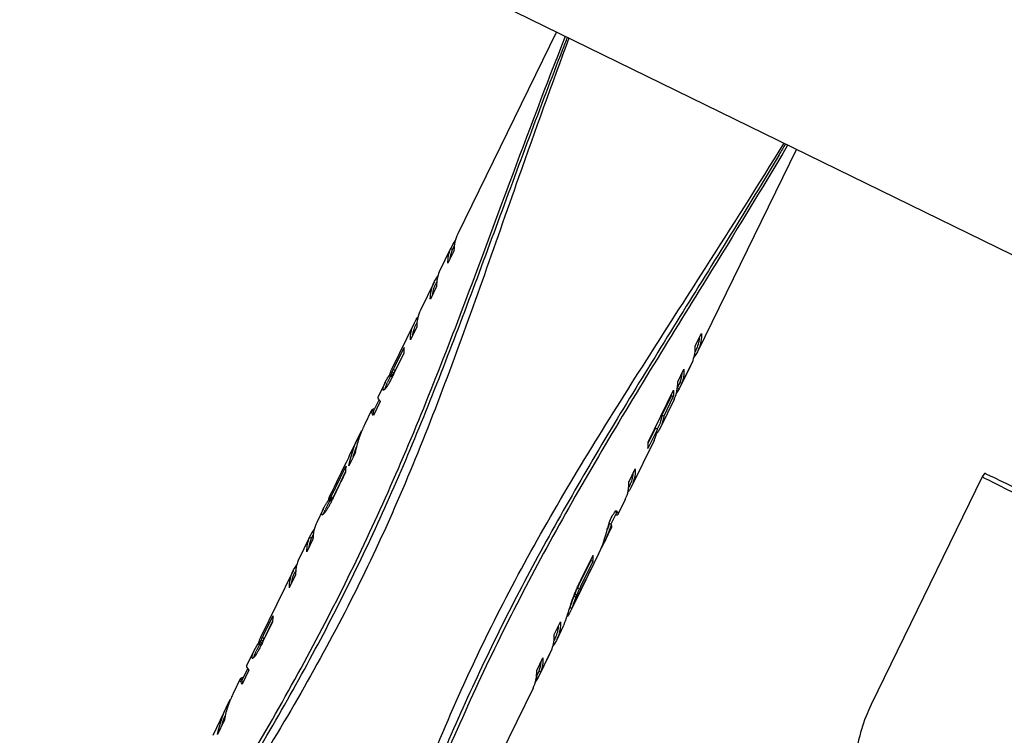
# Model space of a CAD drawing. Extents: x 945 to 2696, y 37 to 1146.
# Drawn here: x 1578 to 1695, y 1002 to 1087 of the extents above; entities that cross this region are included whole.
import ezdxf

# ---------------------------------------------------------------- set-up
doc = ezdxf.new("R2010")
doc.units = 0
doc.layers.get('0').update_dxf_attribs({"linetype": 'CONTINUOUS'})
doc.layers.add('PV-181A', color=7, linetype='CONTINUOUS')

# ---------------------------------------------------------------- blocks, each defined once
blk = doc.blocks.new('A$C13a12af7')
at = {"layer": 'PV-181A'}
for p, q in [((666.93, 926.48), (861.11, 831.44)), ((696.85, 911.83), (685.16, 887.92)), ((725.25, 897.93), (713.57, 874.04)), ((684.32, 886.17), (682.98, 883.43)), ((684.72, 885.93), (683.99, 884.44)), ((684.32, 886.17), (684.55, 886.06)), ((684.33, 886.16), (684.65, 886.81)), ((684.75, 886.5), (684.54, 886.06)), ((684.65, 886.81), (684.79, 886.74)), ((682.36, 882.19), (680.75, 878.88)), ((682.65, 881.69), (681.92, 880.2)), ((682.68, 882.26), (682.59, 882.07)), ((680, 877.34), (677.32, 871.87)), ((680.31, 876.9), (679.55, 875.36)), ((680.34, 877.47), (680.22, 877.23)), ((713.27, 874.64), (714, 876.13)), ((677.72, 872.22), (678.82, 874.46)), ((678.77, 873.75), (677.61, 871.38)), ((677.96, 872.11), (678.77, 873.77)), ((713.34, 874.15), (713.25, 873.95)), ((677.55, 871.86), (677.78, 871.75)), ((711.2, 870.4), (711.94, 871.9)), ((712.71, 872.3), (711.37, 869.56)), ((711.67, 870.2), (713.01, 872.94)), ((712.71, 872.3), (712.7, 872.3)), ((677.21, 871.06), (676.82, 870.26)), ((677.09, 871.12), (677.32, 871.01)), ((677.12, 871.13), (677.36, 871.02)), ((677.19, 871.21), (677.42, 871.1)), ((677.28, 871.36), (677.51, 871.25)), ((677.4, 871.58), (677.63, 871.46)), ((676.59, 870.37), (675.72, 868.59)), ((711.37, 869.56), (711.17, 869.66)), ((711.47, 870.31), (711.18, 869.71)), ((711.67, 870.2), (711.44, 870.32)), ((676.31, 869.48), (676.41, 869.43)), ((676.32, 869.44), (676.37, 869.42)), ((707.72, 863.27), (710.72, 869.4)), ((710.45, 868.75), (709.32, 866.44)), ((710.68, 868.64), (709.55, 866.33)), ((710.68, 868.64), (710.45, 868.75)), ((675.99, 868.06), (675.18, 866.4)), ((675.83, 868.24), (675.2, 866.95)), ((675.28, 867.24), (675.33, 867.21)), ((710.77, 868.31), (709.16, 865)), ((674.97, 867.06), (674.12, 865.32)), ((674.95, 866.99), (675.18, 866.88)), ((674.95, 866.99), (674.95, 866.99)), ((674.95, 866.99), (675.18, 866.88)), ((674.98, 867.08), (675.21, 866.97)), ((675.18, 866.88), (675.18, 866.88)), ((709.55, 866.33), (709.32, 866.44)), ((708.57, 864.9), (707.72, 863.18)), ((708.8, 864.79), (708.57, 864.9)), ((708.93, 865.12), (708.77, 864.8)), ((673.43, 863.9), (672.31, 861.62)), ((708.8, 864.79), (707.68, 862.5)), ((673.45, 863.65), (673.45, 863.65)), ((708.41, 863.46), (705.73, 857.99)), ((673.04, 862.03), (672.27, 860.45)), ((705.44, 858.59), (706.17, 860.09)), ((747.25, 859.16), (734.11, 832.19)), ((747.51, 859.56), (747.25, 859.16)), ((705.5, 858.1), (705.41, 857.9)), ((670.11, 856.7), (670.34, 856.59)), ((670.16, 856.78), (670.39, 856.67)), ((670.47, 857.4), (670.5, 857.47)), ((670.5, 857.47), (670.51, 857.48)), ((670.51, 857.48), (670.51, 857.49)), ((670.7, 857.29), (670.73, 857.36)), ((670.73, 857.36), (670.74, 857.37)), ((670.74, 857.37), (670.74, 857.38)), ((670.01, 856.33), (669.47, 855.22)), ((669.87, 856.4), (670.1, 856.29)), ((669.88, 856.41), (670.11, 856.29)), ((669.91, 856.42), (670.14, 856.31)), ((669.96, 856.48), (670.19, 856.36)), ((669.99, 856.52), (670.22, 856.4)), ((670.03, 856.57), (670.26, 856.45)), ((670.07, 856.63), (670.3, 856.51)), ((670.42, 856.67), (670.32, 856.46)), ((705, 856.49), (704.13, 854.71)), ((669.24, 855.33), (668.47, 853.75)), ((669.07, 854.65), (669.1, 854.64)), ((703.9, 854.82), (703.28, 853.55)), ((703.38, 853.18), (702.53, 851.44)), ((703.33, 853.52), (703.1, 853.63)), ((703.39, 853.2), (703.39, 853.2)), ((667.63, 851.99), (667.95, 852.64)), ((668.06, 852.32), (667.84, 851.89)), ((667.95, 852.64), (668.09, 852.57)), ((667.62, 852), (666.28, 849.25)), ((668.02, 851.76), (667.29, 850.26)), ((667.62, 852), (667.85, 851.88)), ((702.34, 851.06), (702.3, 851.08)), ((702.34, 851.06), (702.3, 851.08)), ((699.73, 846.9), (701.18, 849.87)), ((701.84, 850.02), (700.72, 847.74)), ((700.9, 849.22), (699.47, 846.28)), ((701.14, 849.11), (699.7, 846.17)), ((701.14, 849.11), (700.9, 849.22)), ((665.67, 848.01), (661.81, 840.11)), ((665.95, 847.52), (665.22, 846.03)), ((665.99, 848.09), (665.9, 847.9)), ((700.62, 847.53), (700.6, 847.54)), ((699.24, 845.13), (699.01, 845.25)), ((699.57, 845.89), (699.34, 846.01)), ((699.14, 844.9), (698.91, 845.02)), ((662.21, 840.47), (663.3, 842.71)), ((698.35, 842.91), (698.21, 842.98)), ((698.44, 843.65), (698.38, 843.53)), ((698.65, 843.55), (698.42, 843.66)), ((663.25, 841.99), (662.1, 839.63)), ((662.44, 840.35), (663.25, 842.02)), ((696.58, 840.47), (697.31, 841.96)), ((698.15, 842.62), (698.1, 842.64)), ((698.12, 842.61), (698.1, 842.62)), ((698.13, 842.61), (698.1, 842.62)), ((697.65, 841.45), (696.88, 839.86)), ((661.7, 839.31), (661.3, 838.51)), ((661.58, 839.37), (661.81, 839.25)), ((661.61, 839.38), (661.84, 839.27)), ((661.67, 839.46), (661.9, 839.34)), ((661.76, 839.6), (661.99, 839.49)), ((661.88, 839.82), (662.11, 839.71)), ((662.03, 840.11), (662.26, 839.99)), ((696.65, 839.98), (696.55, 839.78)), ((661.08, 838.62), (660.17, 836.76)), ((696.02, 838.13), (694.68, 835.38)), ((694.98, 836.03), (696.32, 838.77)), ((696.02, 838.13), (696, 838.13)), ((660.8, 837.73), (660.89, 837.68)), ((660.81, 837.69), (660.85, 837.66)), ((694.51, 836.23), (695.24, 837.72)), ((660.44, 836.24), (659.63, 834.58)), ((660.28, 836.42), (659.65, 835.12)), ((694.77, 836.13), (694.48, 835.54)), ((694.98, 836.03), (694.75, 836.14)), ((659.42, 835.23), (658.57, 833.49)), ((659.4, 835.16), (659.4, 835.17)), ((659.4, 835.17), (659.63, 835.05)), ((659.4, 835.16), (659.63, 835.05)), ((659.43, 835.26), (659.66, 835.14)), ((659.63, 835.05), (659.63, 835.05)), ((659.73, 835.41), (659.78, 835.39)), ((694.68, 835.38), (694.47, 835.48)), ((694.08, 834.13), (690.22, 826.23)), ((657.88, 832.07), (656.15, 828.53)), ((657.9, 831.82), (657.9, 831.82)), ((657.49, 830.2), (656.72, 828.63))]:
    blk.add_line(p, q, dxfattribs=at)
at = {"layer": 'PV-181A', "extrusion": (0, 0, -1)}
for centre, major_axis, ratio, start_param, end_param in [((698.63, 879.47), (-14.2, 6.95), 0.515756, 0.053994, 0.101918), ((698.63, 879.47), (-14.2, 6.95), 0.514342, -0.245972, -0.034534), ((698.63, 879.47), (-13.97, 6.84), 0.514342, -0.168488, -0.03507), ((696.56, 875.24), (-14.2, 6.95), 0.515113, -0.245974, 0.101726), ((696.56, 875.24), (-13.97, 6.84), 0.515113, -0.16849, -0.000483), ((694.2, 870.39), (-14.2, 6.95), 0.514585, -0.245973, 0.105333), ((694.2, 870.39), (-13.97, 6.84), 0.514585, -0.168489, -0.000481), ((699.36, 880.97), (14.21, -6.93), 0.509704, -0.259704, 0.103961), ((699.36, 880.97), (-13.98, 6.82), 0.509704, -3.330155, -3.141118), ((684.17, 849.87), (46.7, 95.53), 0.148686, -1.414704, -1.411617), ((662.29, 805.1), (184.67, 377.92), 0.037587, -1.411588, -1.41062), ((662.29, 805.1), (181.69, 371.82), 0.037587, -1.408955, -1.407971), ((697.29, 876.73), (14.21, -6.93), 0.510372, -0.259703, -0.054003), ((690.79, 863.42), (-14.2, 6.95), 0.516386, -0.041486, 0.112591), ((691.07, 864), (14.21, -6.94), 0.134334, -3.017351, -3.005797), ((690.58, 862.99), (14.22, -6.92), 0.664859, -3.004753, -2.995371), ((689.73, 861.25), (10.57, 21.55), 0.658542, -1.428021, -1.420822), ((688.1, 857.91), (21.42, 43.78), 0.324353, -1.419948, -1.414832), ((691.07, 864), (13.98, -6.83), 0.134334, -3.015326, -3.00358), ((690.58, 862.99), (13.99, -6.81), 0.664859, -3.002536, -2.992997), ((689.73, 861.25), (10.4, 21.21), 0.658542, -1.425646, -1.418327), ((688.1, 857.91), (21.07, 43.08), 0.324353, -1.417453, -1.412251), ((684.17, 849.87), (45.94, 93.99), 0.148686, -1.412123, -1.408984), ((697.29, 876.73), (-13.98, 6.82), 0.510372, -3.330153, -3.196511), ((690.69, 863.23), (-14.2, 6.95), 0.336657, -0.121581, -0.108449), ((690.64, 863.11), (-14.2, 6.95), 0.269026, -0.13439, -0.121514), ((690.72, 863.28), (-14.2, 6.95), 0.371453, -0.108493, -0.0953), ((690.74, 863.32), (-14.2, 6.95), 0.405927, -0.09535, -0.082098), ((690.76, 863.36), (-14.2, 6.95), 0.439161, -0.082154, -0.068761), ((690.78, 863.39), (-14.2, 6.95), 0.470093, -0.068821, -0.055211), ((690.79, 863.41), (-14.2, 6.95), 0.499944, -0.055277, -0.041446), ((690.72, 863.28), (-13.97, 6.84), 0.371453, -0.100448, -0.096842), ((690.74, 863.32), (-13.97, 6.84), 0.405927, -0.096892, -0.083421), ((690.76, 863.36), (-13.97, 6.84), 0.439161, -0.083477, -0.069863), ((690.78, 863.39), (-13.97, 6.84), 0.470093, -0.069923, -0.056088), ((690.79, 863.41), (-13.97, 6.84), 0.499944, -0.056155, -0.042096), ((690.79, 863.42), (-13.97, 6.84), 0.516386, -0.042137, -0.000486), ((697.29, 876.73), (14.21, -6.93), 0.508957, 0.034525, 0.103765), ((690.54, 862.91), (-14.2, 6.94), 0.162671, -0.146753, -0.134322), ((690.43, 862.67), (-14.2, 6.94), 0.048444, -0.158703, -0.14672), ((696.07, 874.23), (-13.98, 6.82), 0.514141, -3.329143, -3.31421), ((696.07, 874.23), (14.21, -6.93), 0.514141, -0.258975, -0.169776), ((689.17, 860.11), (-14.2, 6.94), 0.120888, 0.014498, 0.158257), ((689.18, 860.12), (-14.2, 6.94), 0.132509, -0.169888, -0.034747), ((689.17, 860.11), (-14.2, 6.94), 0.120995, -0.034743, -0.020315), ((689.18, 860.12), (-14.2, 6.94), 0.132545, -0.020319, 0.011425), ((689.17, 860.1), (-14.2, 6.94), 0.124963, -0.245499, -0.169885), ((689.18, 860.12), (-13.97, 6.83), 0.132509, -0.168012, -0.035295), ((689.17, 860.11), (-13.97, 6.83), 0.120995, -0.035291, -0.020626), ((689.18, 860.12), (-13.97, 6.83), 0.132545, -0.02063, -0.000024), ((694.95, 871.93), (14.21, -6.93), 0.509201, -0.169788, 0.10741), ((694.95, 871.93), (-13.98, 6.82), 0.509201, -3.314223, -3.14112), ((687.62, 856.94), (-14.13, 7.09), 0.937096, -0.255137, 0.044904), ((687.62, 856.94), (-13.91, 6.97), 0.937096, -0.177646, -0.091622), ((683.85, 849.22), (29.5, 60.32), 0.235444, -1.445619, -1.4456), ((724.79, 933.01), (-259.11, -530.38), 0.026783, 1.414854, 1.420461), ((724.79, 933.01), (-254.93, -521.83), 0.026783, 1.412276, 1.416796), ((691.52, 864.92), (-13.98, 6.82), 0.511363, -3.330195, -3.141114), ((691.52, 864.92), (14.21, -6.93), 0.511363, -0.259732, 0.01778), ((691.52, 864.91), (14.21, -6.93), 0.500564, 0.017754, 0.040093), ((682.17, 845.77), (13.35, 27.25), 0.520974, -1.424286, -1.421469), ((680.7, 842.77), (23.15, 47.32), 0.300118, -1.4211, -1.419219), ((678.63, 838.54), (36.84, 75.36), 0.188482, -1.419135, -1.417844), ((677.11, 835.42), (46.83, 95.79), 0.148273, -1.417825, -1.416766), ((674.72, 830.53), (62.39, 127.64), 0.111285, -1.416752, -1.415925), ((670.43, 821.76), (90.19, 184.54), 0.076971, -1.415916, -1.415333), ((661.38, 803.23), (148.65, 304.19), 0.046696, -1.415328, -1.414975), ((678.63, 838.54), (36.25, 74.14), 0.188482, -1.416628, -1.415316), ((616.31, 710.98), (439.07, 898.61), 0.015808, -1.414972, -1.414853), ((677.11, 835.42), (46.07, 94.25), 0.148273, -1.415297, -1.41422), ((674.72, 830.53), (61.38, 125.58), 0.111285, -1.414206, -1.413365), ((670.43, 821.76), (88.73, 181.57), 0.076971, -1.413356, -1.412763), ((661.38, 803.23), (146.25, 299.29), 0.046696, -1.412758, -1.412399), ((616.31, 710.98), (431.99, 884.12), 0.015808, -1.412397, -1.412275), ((691.32, 864.51), (14.21, -6.94), 0.150186, 0.111114, 0.114959), ((691.4, 864.66), (14.21, -6.94), 0.250097, 0.096112, 0.111173), ((691.45, 864.77), (14.21, -6.93), 0.326796, 0.079203, 0.096184), ((691.48, 864.84), (14.21, -6.93), 0.392902, 0.060468, 0.079288), ((691.51, 864.89), (14.21, -6.93), 0.451392, 0.039987, 0.060567), ((683.43, 848.36), (-14.19, 6.96), 0.643357, 0.020428, 0.022096), ((683.45, 848.4), (-14.2, 6.95), 0.524392, 0.024278, 0.026098), ((683.44, 848.38), (-14.2, 6.96), 0.579954, 0.022363, 0.024107), ((683.43, 848.36), (-14.2, 6.96), 0.616858, 0.025784, 0.063571), ((683.39, 848.28), (-14.19, 6.97), 0.708767, 0.063041, 0.097419), ((683.31, 848.12), (-14.18, 6.99), 0.821535, 0.095989, 0.115131), ((683.93, 849.37), (14.21, -6.94), 0.087539, -3.033498, -3.026177), ((683.83, 849.19), (14.21, -6.94), 0.202418, -3.02613, -3.019113), ((683.73, 848.97), (14.21, -6.93), 0.327695, -3.019009, -3.012297), ((683.63, 848.76), (14.21, -6.93), 0.44148, -3.012133, -3.006356), ((683.47, 848.43), (14.21, -6.92), 0.615905, -3.005858, -3.000699), ((683.25, 848), (14.23, -6.89), 0.838734, -2.998326, -2.993789), ((682.89, 847.24), (8.47, 17.18), 0.825602, -1.430422, -1.426669), ((683.93, 849.37), (13.98, -6.83), 0.087539, -3.031741, -3.024299), ((683.83, 849.19), (13.98, -6.82), 0.202418, -3.024251, -3.017119), ((683.73, 848.97), (13.98, -6.82), 0.327695, -3.017014, -3.01019), ((683.63, 848.76), (13.98, -6.82), 0.44148, -3.010026, -3.004153), ((683.47, 848.43), (13.99, -6.81), 0.615905, -3.003655, -2.99841), ((683.25, 848), (14, -6.78), 0.838734, -2.996037, -2.991424), ((682.89, 847.24), (8.33, 16.9), 0.825602, -1.428056, -1.424241), ((682.17, 845.77), (13.13, 26.81), 0.520974, -1.421858, -1.418994), ((680.7, 842.77), (22.77, 46.56), 0.300118, -1.418625, -1.416713), ((683.36, 848.21), (-14.2, 6.95), 0.254719, -0.100821, -0.084146), ((683.33, 848.15), (-14.2, 6.94), 0.212147, -0.117261, -0.100792), ((683.27, 848.02), (-14.2, 6.94), 0.133156, -0.133213, -0.117223), ((683.38, 848.26), (-14.2, 6.95), 0.296154, -0.084182, -0.067293), ((683.41, 848.31), (-14.2, 6.95), 0.350025, -0.067351, -0.050329), ((683.15, 847.79), (-14.21, 6.94), 0.009359, -0.148434, -0.133189), ((683.43, 848.36), (-14.2, 6.95), 0.417837, -0.050426, -0.033341), ((683.45, 848.39), (-14.2, 6.95), 0.484766, -0.033469, -0.016316), ((683.44, 848.39), (-14.2, 6.95), 0.476856, -0.016298, -0.01444), ((683.44, 848.37), (-14.2, 6.95), 0.393198, -0.012431, -0.010571), ((683.44, 848.38), (-14.2, 6.95), 0.433165, -0.014355, -0.012496), ((683.44, 848.38), (-14.2, 6.95), 0.435551, -0.008782, -0.006925), ((683.44, 848.37), (-14.2, 6.95), 0.393524, -0.010572, -0.008714), ((683.44, 848.38), (-14.2, 6.95), 0.47892, -0.00701, -0.005154), ((683.44, 848.38), (-14.2, 6.95), 0.532213, -0.003815, -0.002189), ((683.44, 848.38), (-14.2, 6.96), 0.563279, -0.005378, -0.003908), ((683.44, 848.38), (-14.2, 6.95), 0.49811, -0.00032, 0.00154), ((683.44, 848.38), (-14.2, 6.95), 0.508337, -0.002127, -0.000345), ((683.44, 848.38), (-14.2, 6.95), 0.496445, 0.001544, 0.003403), ((683.44, 848.38), (-14.2, 6.95), 0.525243, 0.005189, 0.007009), ((683.44, 848.38), (-14.2, 6.95), 0.498523, 0.003398, 0.005257), ((683.44, 848.37), (-14.2, 6.96), 0.580981, 0.006836, 0.008577), ((683.43, 848.36), (-14.19, 6.96), 0.643023, 0.00998, 0.011646), ((683.43, 848.37), (-14.2, 6.96), 0.639898, 0.008331, 0.009995), ((683.44, 848.38), (-14.2, 6.96), 0.58276, 0.011901, 0.013642), ((683.45, 848.39), (-14.2, 6.95), 0.527391, 0.013815, 0.015633), ((683.41, 848.31), (-13.97, 6.84), 0.350025, -0.068432, -0.05113), ((683.38, 848.26), (-13.97, 6.83), 0.296154, -0.073008, -0.068374), ((683.44, 848.37), (-14.2, 6.96), 0.580467, 0.017289, 0.019032), ((683.45, 848.39), (-14.2, 6.95), 0.523098, 0.015644, 0.017466), ((683.43, 848.36), (-14.2, 6.96), 0.642017, 0.018773, 0.020435), ((683.43, 848.36), (-13.97, 6.84), 0.417837, -0.051226, -0.033861), ((683.45, 848.39), (-13.97, 6.84), 0.484766, -0.033989, -0.016554), ((683.44, 848.39), (-13.97, 6.84), 0.476856, -0.016537, -0.014648), ((683.44, 848.37), (-13.97, 6.84), 0.393198, -0.012609, -0.010719), ((683.44, 848.38), (-13.97, 6.84), 0.433165, -0.014564, -0.012673), ((683.44, 848.38), (-13.97, 6.84), 0.435551, -0.008899, -0.007012), ((683.44, 848.37), (-13.97, 6.84), 0.393524, -0.010719, -0.008831), ((683.44, 848.38), (-13.97, 6.84), 0.563279, -0.005434, -0.00394), ((683.44, 848.38), (-13.97, 6.84), 0.47892, -0.007097, -0.00521), ((683.44, 848.38), (-13.97, 6.84), 0.532213, -0.003847, -0.002195), ((683.44, 848.38), (-13.97, 6.84), 0.508337, -0.002132, -0.000466), ((689.92, 861.64), (14.21, -6.94), 0.085353, -0.218143, 0.179858), ((689.92, 861.64), (-13.98, 6.83), 0.085353, -3.297522, -3.141582), ((690.01, 861.83), (14.21, -6.94), 0.025086, -0.225469, -0.218153), ((688.32, 858.36), (14.25, -6.86), 0.890822, -0.153095, 0.035325), ((688.32, 858.36), (-14.02, 6.75), 0.890822, -3.297328, -3.242121), ((688.88, 859.51), (24.24, 49.57), 0.286512, 1.557883, 1.557993), ((681.94, 845.3), (-14.2, 6.95), 0.515756, 0.053994, 0.101923), ((681.94, 845.3), (-14.2, 6.95), 0.514394, -0.245972, -0.034534), ((681.94, 845.3), (-13.97, 6.84), 0.514394, -0.168488, -0.03507), ((688.32, 858.36), (14.25, -6.85), 0.898094, 0.035782, 0.060504), ((689.01, 859.77), (30.08, 61.51), 0.230913, 1.599519, 1.599537), ((686.52, 854.69), (14.21, -6.93), 0.514371, -0.259725, -0.170505), ((679.87, 841.06), (-14.2, 6.95), 0.515113, -0.245974, 0.101726), ((686.52, 854.69), (-13.98, 6.82), 0.514371, -3.330009, -3.314951), ((679.87, 841.06), (-13.97, 6.84), 0.515113, -0.16849, -0.000483), ((699.08, 880.39), (466.68, 955.12), 0.014873, 1.597936, 1.602785), ((686.51, 854.67), (14.21, -6.93), 0.514352, -0.058176, 0.02897), ((663.59, 807.75), (-126.88, -259.65), 0.053824, -1.745989, -1.744923), ((682.96, 847.39), (-14.1, -28.79), 0.485213, -1.731636, -1.723751), ((682.16, 845.76), (-19.06, -38.96), 0.358593, -1.737559, -1.73142), ((680.86, 843.11), (-26.9, -55), 0.25405, -1.742029, -1.737453), ((682.96, 847.39), (14.33, 29.26), 0.485213, 1.412566, 1.420321), ((678.07, 837.39), (-43.29, -88.54), 0.157824, -1.744954, -1.74197), ((682.16, 845.76), (19.38, 39.6), 0.358593, 1.406744, 1.412782), ((680.86, 843.11), (27.34, 55.9), 0.25405, 1.402351, 1.406851), ((678.07, 837.39), (44, 90), 0.157824, 1.399475, 1.40241), ((663.59, 807.75), (128.96, 263.91), 0.053824, 1.398458, 1.399506), ((684.18, 849.9), (-13.99, 6.8), 0.717613, -3.229036, -3.212336), ((684.12, 849.77), (-14, 6.78), 0.821631, -3.242889, -3.227667), ((684.03, 849.58), (-14.06, 6.65), 0.949723, -3.247107, -3.233288), ((683.9, 849.32), (-7.67, -15.45), 0.901665, -1.708408, -1.695917), ((684.18, 849.9), (14.22, -6.91), 0.717613, -0.085984, -0.069555), ((683.72, 848.95), (-8.97, -18.24), 0.765352, -1.715618, -1.704455), ((684.12, 849.77), (14.23, -6.89), 0.821631, -0.09959, -0.084615), ((683.44, 848.37), (-10.94, -22.31), 0.625886, -1.724204, -1.71458), ((684.03, 849.58), (14.29, -6.75), 0.949723, -0.103581, -0.089989), ((683.9, 849.32), (7.8, 15.7), 0.901665, 1.435321, 1.447609), ((683.72, 848.95), (9.11, 18.54), 0.765352, 1.428296, 1.439275), ((683.44, 848.37), (11.12, 22.68), 0.625886, 1.419867, 1.429333), ((684.2, 849.94), (14.21, -6.93), 0.326696, 0.068145, 0.076411), ((684.23, 849.99), (14.21, -6.93), 0.378972, 0.059714, 0.06821), ((684.24, 850.02), (14.21, -6.93), 0.421624, 0.051133, 0.05978), ((684.26, 850.05), (14.21, -6.93), 0.455617, 0.042476, 0.051195), ((684.26, 850.06), (14.21, -6.93), 0.488932, 0.033757, 0.042547), ((684.23, 849.99), (-13.99, 6.81), 0.630742, -3.212876, -3.202882), ((684.23, 849.99), (14.21, -6.92), 0.630742, -0.070096, -0.052213), ((682.67, 846.8), (14.21, -6.93), 0.509707, -0.259704, 0.103966), ((684.01, 849.55), (14.21, -6.94), 0.023226, 0.100458, 0.108085), ((684.09, 849.71), (14.21, -6.94), 0.13966, 0.092551, 0.100484), ((684.16, 849.85), (14.21, -6.94), 0.246599, 0.084376, 0.092612), ((684.17, 849.88), (14.21, -6.93), 0.271457, 0.076357, 0.084396), ((646.72, 773.23), (185, 378.6), 0.037519, -1.411575, -1.410609), ((682.67, 846.8), (-13.98, 6.82), 0.509707, -3.330155, -3.141118), ((675.28, 831.67), (-14.2, 6.95), 0.516383, -0.041499, 0.112587), ((675.56, 832.25), (14.21, -6.94), 0.134334, -3.017338, -3.005785), ((675.07, 831.24), (14.22, -6.92), 0.665026, -3.00474, -2.995357), ((674.22, 829.5), (10.58, 21.56), 0.658259, -1.428007, -1.420808), ((672.58, 826.16), (21.41, 43.77), 0.32445, -1.419935, -1.41482), ((675.56, 832.25), (13.98, -6.83), 0.134334, -3.015313, -3.003567), ((675.07, 831.24), (13.99, -6.81), 0.665026, -3.002522, -2.992983), ((668.65, 818.11), (46.7, 95.53), 0.148686, -1.414691, -1.411604), ((674.22, 829.5), (10.41, 21.22), 0.658259, -1.425632, -1.418312), ((672.58, 826.16), (21.07, 43.07), 0.32445, -1.41744, -1.412238), ((668.65, 818.11), (45.94, 93.99), 0.148686, -1.41211, -1.408971), ((646.72, 773.23), (182.02, 372.5), 0.037519, -1.408942, -1.40796), ((675.25, 831.61), (-14.2, 6.95), 0.439378, -0.082167, -0.068777), ((675.26, 831.64), (-14.2, 6.95), 0.470207, -0.068837, -0.055226), ((675.27, 831.66), (-14.2, 6.95), 0.499608, -0.055292, -0.041457), ((675.26, 831.64), (-13.97, 6.84), 0.470207, -0.069939, -0.056104), ((675.27, 831.66), (-13.97, 6.84), 0.499608, -0.05617, -0.042108), ((675.28, 831.67), (-13.97, 6.84), 0.516383, -0.042149, -0.000486), ((675.18, 831.47), (-14.2, 6.95), 0.336855, -0.121593, -0.108461), ((675.12, 831.35), (-14.2, 6.95), 0.268905, -0.134402, -0.121527), ((675.03, 831.15), (-14.2, 6.94), 0.162691, -0.146764, -0.134334), ((675.21, 831.52), (-14.2, 6.95), 0.371496, -0.108504, -0.095313), ((674.91, 830.92), (-14.2, 6.94), 0.048568, -0.158715, -0.146731), ((675.23, 831.57), (-14.2, 6.95), 0.405693, -0.095362, -0.08211), ((675.23, 831.57), (-13.97, 6.84), 0.405693, -0.096904, -0.083433), ((675.21, 831.52), (-13.97, 6.84), 0.371496, -0.100469, -0.096855), ((675.25, 831.61), (-13.97, 6.84), 0.439378, -0.08349, -0.069879), ((680.6, 842.56), (-13.98, 6.82), 0.510372, -3.330153, -3.196511), ((680.6, 842.56), (14.21, -6.93), 0.510372, -0.259703, -0.054003), ((673.63, 828.29), (-14.2, 6.94), 0.132557, -0.169899, -0.03476), ((673.62, 828.29), (-14.2, 6.94), 0.120566, -0.034755, -0.020327), ((673.63, 828.29), (-14.2, 6.94), 0.132545, -0.020331, 0.011412), ((673.62, 828.29), (-14.2, 6.94), 0.12089, 0.014487, 0.158245), ((673.62, 828.27), (-14.2, 6.94), 0.124877, -0.245512, -0.169896), ((673.63, 828.29), (-13.97, 6.83), 0.132557, -0.168031, -0.035307), ((673.62, 828.29), (-13.97, 6.83), 0.120566, -0.035303, -0.020638), ((673.63, 828.29), (-13.97, 6.83), 0.132545, -0.020642, -0.000024), ((680.6, 842.56), (14.21, -6.93), 0.508957, 0.034525, 0.103765), ((672.07, 825.11), (-14.13, 7.09), 0.937083, -0.255147, 0.044904), ((668.3, 817.4), (29.5, 60.32), 0.235444, -1.445608, -1.445589), ((672.07, 825.11), (-13.91, 6.97), 0.937083, -0.177663, -0.091629)]:
    blk.add_ellipse(centre, major_axis=major_axis, ratio=ratio, start_param=start_param, end_param=end_param, dxfattribs=at)
at = {"layer": 'PV-181A'}
for centre, major_axis, ratio, start_param, end_param in [((699.36, 880.97), (14.2, -6.95), 0.515088, -3.14111, -2.895619), ((697.29, 876.73), (14.2, -6.95), 0.514342, -3.107059, -2.89562), ((694.95, 871.93), (14.2, -6.95), 0.514585, -3.141111, -2.89562), ((693.4, 868.76), (14.2, -6.95), 0.508245, -2.980315, -2.895649), ((698.63, 879.47), (-14.21, 6.93), 0.510372, -3.08759, -2.88189), ((691.52, 864.92), (14.2, -6.95), 0.516747, -3.141106, -3.123804), ((691.4, 864.66), (14.2, -6.95), 0.255481, -3.045478, -3.030417), ((691.32, 864.51), (14.2, -6.94), 0.15557, -3.030477, -3.017343), ((691.45, 864.77), (14.2, -6.95), 0.33218, -3.062387, -3.045406), ((691.48, 864.84), (14.2, -6.95), 0.398286, -3.08112, -3.0623), ((691.51, 864.89), (14.2, -6.95), 0.456776, -3.101599, -3.08102), ((691.52, 864.91), (14.2, -6.95), 0.505948, -3.123831, -3.101491), ((673.68, 828.41), (72.49, 148.32), 0.095765, 1.328471, 1.329861), ((665.93, 812.53), (104.82, 214.49), 0.066226, 1.327469, 1.328464), ((647.88, 775.6), (179.71, 367.77), 0.038624, 1.326865, 1.327465), ((557.7, 591.03), (553.08, 1131.96), 0.012549, 1.326662, 1.326863), ((689.76, 861.32), (-14.21, 6.93), 0.500815, -0.205035, -0.193112), ((689.48, 860.73), (-14.22, 6.91), 0.705676, -0.216129, -0.205921), ((689.05, 859.86), (-15.03, 4.92), 0.995062, -0.360442, -0.351959), ((688.38, 858.49), (10, 20.37), 0.696887, 1.343389, 1.350141), ((687.21, 856.08), (15.16, 30.96), 0.458615, 1.337465, 1.342476), ((684.73, 851.02), (25.85, 52.86), 0.268701, 1.333942, 1.337211), ((680.74, 842.85), (42.83, 87.62), 0.162106, 1.33168, 1.333873), ((678.04, 837.32), (54.25, 110.99), 0.12797, 1.329871, 1.331666), ((696.56, 875.24), (-14.21, 6.93), 0.509729, -3.142067, -2.881888), ((689.92, 861.64), (14.2, -6.94), 0.090737, -3.141582, -2.896103), ((690.29, 862.39), (-14.21, 6.94), 0.079864, -0.170323, -0.158709), ((690.12, 862.05), (-14.21, 6.94), 0.221088, -0.181703, -0.170384), ((689.94, 861.67), (-14.21, 6.93), 0.370074, -0.192874, -0.181847), ((688.32, 858.36), (14.16, -7.03), 0.903478, -3.105478, -3.009039), ((688.32, 858.36), (14.16, -7.03), 0.896206, -3.136125, -3.105982), ((689.01, 859.77), (-30.07, -61.6), 0.230627, -1.542072, -1.542053), ((694.2, 870.39), (-14.21, 6.93), 0.509201, -3.142066, -2.971804), ((688.3, 858.33), (14.17, -7.02), 0.885063, -3.010129, -2.89127), ((693.07, 868.09), (-14.21, 6.93), 0.514284, -2.971817, -2.882618), ((699.08, 880.39), (-466.68, -955.21), 0.014871, -1.543657, -1.538808), ((686.51, 854.67), (14.2, -6.95), 0.519736, -3.141098, -3.112614), ((686.51, 854.66), (14.2, -6.95), 0.511649, -2.989439, -2.900631), ((757.45, 999.86), (-303.04, -620.28), 0.022901, -1.331654, -1.326662), ((774.22, 846.01), (-26.97, 13.14), 0.003066, -0.000369, 1.294482), ((774.47, 846.42), (-26.97, 13.14), 0.003066, -1.291004, -0.000369), ((690.79, 863.42), (-14.21, 6.93), 0.511002, -3.14207, -2.881859), ((684.26, 850.05), (14.2, -6.95), 0.461001, -3.09911, -3.090391), ((684.26, 850.06), (14.2, -6.95), 0.494317, -3.107828, -3.099038), ((677.32, 835.85), (27.08, 55.37), 0.256519, 1.334653, 1.337678), ((675.87, 832.89), (33.26, 68.02), 0.208809, 1.332026, 1.33462), ((684.17, 849.88), (14.2, -6.95), 0.276841, -3.065234, -3.057194), ((684.16, 849.85), (14.2, -6.95), 0.251983, -3.057214, -3.048978), ((684.09, 849.71), (14.2, -6.94), 0.145044, -3.04904, -3.041107), ((684.01, 849.55), (14.2, -6.94), 0.02861, -3.041135, -3.033507), ((684.2, 849.94), (14.2, -6.95), 0.33208, -3.073445, -3.065179), ((684.23, 849.99), (14.2, -6.95), 0.384356, -3.081874, -3.073379), ((684.24, 850.02), (14.2, -6.95), 0.427009, -3.090454, -3.081808), ((673.33, 827.68), (44.02, 90.05), 0.157728, 1.329966, 1.331999), ((668.83, 818.47), (62.88, 128.64), 0.110414, 1.328475, 1.329948), ((662.45, 805.41), (89.47, 183.07), 0.077589, 1.327396, 1.328466), ((648.69, 777.25), (146.55, 299.91), 0.047363, 1.326717, 1.327391), ((683.01, 847.51), (-14.21, 6.94), 0.12801, -0.162952, -0.148457), ((682.85, 847.18), (-14.21, 6.93), 0.272447, -0.176704, -0.163038), ((682.66, 846.79), (-14.21, 6.93), 0.428117, -0.189652, -0.176899), ((682.43, 846.31), (-14.21, 6.92), 0.608956, -0.201981, -0.190144), ((682.12, 845.67), (-14.23, 6.89), 0.836593, -0.213263, -0.204329), ((681.82, 845.07), (7.47, 14.65), 0.961581, 1.370718, 1.378559), ((681.42, 844.24), (9.14, 18.59), 0.763257, 1.349317, 1.356062), ((680.75, 842.87), (12.15, 24.8), 0.572451, 1.342535, 1.348093), ((679.56, 840.43), (17.39, 35.54), 0.399602, 1.337839, 1.342134), ((680.95, 843.28), (33.85, 69.22), 0.20518, -1.320649, -1.309195), ((693.41, 868.79), (-14.34, -29.42), 0.48308, 1.308848, 1.331599), ((691.09, 864.02), (14.19, -6.96), 0.652713, -0.236453, -0.230106), ((690.48, 862.79), (14.2, -6.95), 0.274442, -0.230991, -0.225362), ((682.67, 846.8), (14.2, -6.95), 0.515091, -3.14111, -2.895619), ((686.82, 855.3), (10.14, 20.66), 0.687123, -1.347493, -1.319502), ((689.17, 860.11), (-14.21, 6.94), 0.115504, -3.130273, -2.983334), ((689.18, 860.12), (-14.21, 6.94), 0.127161, -3.141615, -3.130167), ((687.62, 856.94), (-14.27, 6.8), 0.931713, -3.150463, -2.92971), ((680.6, 842.56), (14.2, -6.95), 0.514342, -3.107059, -2.89562), ((662.27, 805.04), (407.9, 834.81), 0.017016, -1.516347, -1.51079), ((671.97, 824.91), (53.73, 109.93), 0.129209, -1.316372, -1.311598), ((644.37, 768.42), (161.42, 330.34), 0.043, -1.311619, -1.309959), ((680.18, 841.7), (20.83, 42.59), 0.333475, -1.335351, -1.324188), ((677.76, 836.74), (30.76, 62.9), 0.225802, -1.324284, -1.316322), ((682.7, 846.85), (9.52, 19.38), 0.732058, -1.386402, -1.365691), ((682.22, 845.88), (11.87, 24.22), 0.586133, -1.366542, -1.34912), ((681.45, 844.31), (15.36, 31.37), 0.4527, -1.349478, -1.335172), ((677.88, 837), (14.2, -6.95), 0.508208, -2.980297, -2.895636), ((683.31, 848.12), (-14.23, 6.89), 0.816151, -3.045512, -3.014533), ((683.19, 847.86), (-14.3, 6.74), 0.95417, -3.025545, -2.997962), ((682.99, 847.46), (7.93, 16.01), 0.884864, -1.407256, -1.383096), ((683.43, 848.36), (-14.22, 6.92), 0.637639, -3.131594, -3.129928), ((683.43, 848.37), (-14.22, 6.92), 0.634514, -3.133244, -3.131579), ((683.44, 848.38), (-14.21, 6.92), 0.577376, -3.129678, -3.127938), ((683.45, 848.39), (-14.21, 6.93), 0.517713, -3.125939, -3.124118), ((683.45, 848.39), (-14.21, 6.93), 0.522007, -3.127769, -3.125951), ((683.43, 848.36), (-14.22, 6.92), 0.636633, -3.122801, -3.121139), ((683.44, 848.37), (-14.21, 6.92), 0.575083, -3.124291, -3.122548), ((683.43, 848.36), (-14.22, 6.92), 0.637973, -3.121146, -3.119478), ((683.44, 848.38), (-14.21, 6.92), 0.574569, -3.119217, -3.117473), ((683.43, 848.36), (-14.21, 6.92), 0.611474, -3.115793, -3.078006), ((683.45, 848.4), (-14.21, 6.93), 0.519007, -3.117305, -3.115485), ((683.39, 848.28), (-14.22, 6.91), 0.703383, -3.078521, -3.044143), ((681.94, 845.3), (-14.21, 6.93), 0.510372, -3.08759, -2.88189), ((683.44, 848.38), (-14.21, 6.93), 0.492726, -3.141905, -3.140045), ((683.44, 848.38), (-14.21, 6.93), 0.502953, -3.14205, -3.141929), ((683.44, 848.38), (-14.21, 6.93), 0.491061, -3.140041, -3.138182), ((683.44, 848.38), (-14.21, 6.93), 0.519858, -3.136394, -3.134575), ((683.44, 848.38), (-14.21, 6.93), 0.493139, -3.138186, -3.136328), ((683.44, 848.37), (-14.21, 6.92), 0.575597, -3.134744, -3.133003), ((675.93, 833.01), (14.2, -6.95), 0.332241, -3.062376, -3.045393), ((675.88, 832.91), (14.2, -6.95), 0.255688, -3.045466, -3.030405), ((675.81, 832.75), (14.2, -6.94), 0.155688, -3.030465, -3.017331), ((675.97, 833.08), (14.2, -6.95), 0.398072, -3.081108, -3.06229), ((675.99, 833.13), (14.2, -6.95), 0.45677, -3.101584, -3.081007), ((676, 833.16), (14.2, -6.95), 0.505879, -3.123819, -3.101476), ((676.01, 833.16), (14.2, -6.95), 0.516767, -3.141106, -3.123791), ((650.41, 780.77), (104.83, 214.51), 0.066219, 1.327456, 1.328451), ((632.36, 743.82), (179.75, 367.85), 0.038616, 1.326852, 1.327452), ((542.17, 559.23), (553.14, 1132.08), 0.012548, 1.326649, 1.32685), ((672.86, 826.73), (9.99, 20.35), 0.69733, 1.343377, 1.350131), ((671.69, 824.33), (15.16, 30.96), 0.458694, 1.337448, 1.34246), ((669.2, 819.24), (25.89, 52.94), 0.268273, 1.333928, 1.337193), ((665.23, 811.1), (42.83, 87.62), 0.162106, 1.331668, 1.33386), ((662.52, 805.56), (54.25, 110.98), 0.127984, 1.329859, 1.331654), ((658.17, 796.66), (72.47, 148.28), 0.095797, 1.328458, 1.329849), ((674.77, 830.63), (-14.21, 6.94), 0.080145, -0.170334, -0.158721), ((674.61, 830.3), (-14.21, 6.94), 0.221057, -0.181715, -0.170394), ((674.42, 829.92), (-14.21, 6.93), 0.370359, -0.192887, -0.18186), ((674.25, 829.56), (-14.21, 6.93), 0.500417, -0.205047, -0.193124), ((673.96, 828.98), (-14.22, 6.91), 0.705831, -0.216143, -0.205935), ((673.54, 828.1), (-15.05, 4.84), 0.995241, -0.365814, -0.357331), ((674.37, 829.82), (14.2, -6.94), 0.090724, -3.141582, -2.89609), ((679.87, 841.06), (-14.21, 6.93), 0.509729, -3.142067, -2.881888), ((672.77, 826.54), (14.16, -7.03), 0.896206, -3.136125, -3.105969), ((672.77, 826.54), (14.16, -7.03), 0.903493, -3.105465, -3.009027), ((673.46, 827.95), (-30.07, -61.6), 0.230627, -1.54206, -1.542041), ((672.76, 826.51), (14.17, -7.02), 0.885052, -3.010119, -2.891258)]:
    blk.add_ellipse(centre, major_axis=major_axis, ratio=ratio, start_param=start_param, end_param=end_param, dxfattribs=at)
for points, knots in [([(633.31, 780.6), (633.79, 781.46), (634.28, 782.31), (638.84, 790.27), (643.24, 797.47), (652.15, 811.9), (656.65, 819.14), (662.99, 829.97), (665.03, 833.57), (668.92, 840.74), (670.76, 844.31), (674.21, 851.37), (675.89, 855.01), (679.16, 862.48), (680.75, 866.31), (685.39, 877.97), (688.34, 885.98), (693.48, 899.79), (695.67, 905.62), (697.91, 911.31)], [6.689202, 6.689202, 6.689202, 6.689202, 6.968283, 6.968283, 9.278984, 9.278984, 11.589686, 11.589686, 12.745036, 12.745036, 13.900387, 13.900387, 15.055738, 15.055738, 16.211088, 16.211088, 18.52179, 18.52179, 20.224142, 20.224142, 20.224142, 20.224142]), ([(698.33, 911.11), (696.3, 905.69), (694.32, 900.16), (689.48, 886.42), (686.63, 878.17), (682.1, 866.16), (680.55, 862.22), (677.3, 854.53), (675.6, 850.79), (672.06, 843.56), (670.15, 839.92), (666.09, 832.63), (663.94, 828.98), (657.25, 818.03), (652.49, 810.72), (643.14, 796.12), (638.52, 788.83), (634, 781.17), (633.74, 780.72), (633.48, 780.27)], [7.996983, 7.996983, 7.996983, 7.996983, 9.604457, 9.604457, 11.972053, 11.972053, 13.155851, 13.155851, 14.339649, 14.339649, 15.523447, 15.523447, 16.707245, 16.707245, 19.074841, 19.074841, 21.442438, 21.442438, 21.590448, 21.590448, 21.590448, 21.590448]), ([(633.55, 780.49), (635.32, 783.63), (637.18, 786.81), (642.86, 796.32), (646.85, 802.72), (654.83, 815.6), (658.83, 822.06), (664.45, 831.73), (666.26, 834.94), (669.7, 841.33), (671.33, 844.51), (674.4, 850.79), (675.9, 854.03), (678.83, 860.68), (680.26, 864.09), (684.43, 874.47), (687.08, 881.61), (692.33, 895.84), (694.94, 902.93), (697.79, 910.25), (697.97, 910.72), (698.16, 911.19)], [1.008081, 1.008081, 1.008081, 1.008081, 2.054672, 2.054672, 4.109345, 4.109345, 6.164017, 6.164017, 7.191353, 7.191353, 8.21869, 8.21869, 9.246785, 9.246785, 10.274881, 10.274881, 12.331072, 12.331072, 14.387263, 14.387263, 14.528722, 14.528722, 14.528722, 14.528722]), ([(660.44, 767.09), (660.65, 767.61), (660.86, 768.14), (664.15, 776.44), (667.07, 784.55), (672.84, 800.89), (675.69, 809.12), (680.22, 821.12), (681.77, 825.05), (685.02, 832.73), (686.72, 836.47), (690.25, 843.7), (692.16, 847.33), (696.22, 854.62), (698.37, 858.27), (705.05, 869.22), (709.79, 876.53), (717.63, 888.78), (720.77, 893.73), (723.79, 898.65)], [7.069384, 7.069384, 7.069384, 7.069384, 7.229188, 7.229188, 9.59478, 9.59478, 11.960371, 11.960371, 13.143167, 13.143167, 14.325963, 14.325963, 15.508758, 15.508758, 16.691554, 16.691554, 19.057146, 19.057146, 20.660664, 20.660664, 20.660664, 20.660664]), ([(723.96, 898.56), (723.71, 898.14), (723.46, 897.72), (719.44, 890.98), (715.46, 884.57), (707.47, 871.69), (703.48, 865.21), (697.86, 855.54), (696.05, 852.33), (692.61, 845.93), (690.98, 842.76), (687.91, 836.48), (686.41, 833.23), (683.48, 826.59), (682.05, 823.18), (677.87, 812.81), (675.22, 805.67), (669.97, 791.46), (667.36, 784.37), (663.33, 774.04), (661.96, 770.62), (660.57, 767.28)], [1.916546, 1.916546, 1.916546, 1.916546, 2.054682, 2.054682, 4.109365, 4.109365, 6.164047, 6.164047, 7.191388, 7.191388, 8.218729, 8.218729, 9.246829, 9.246829, 10.274929, 10.274929, 12.331129, 12.331129, 14.387329, 14.387329, 15.43536, 15.43536, 15.43536, 15.43536]), ([(724.21, 898.44), (721.1, 893.18), (717.86, 887.88), (710.14, 875.36), (705.64, 868.11), (699.31, 857.29), (697.27, 853.69), (693.39, 846.52), (691.55, 842.96), (688.1, 835.9), (686.42, 832.26), (683.15, 824.8), (681.57, 820.97), (676.92, 809.33), (673.98, 801.34), (668.06, 785.47), (665.09, 777.58), (661.59, 769.06), (661.2, 768.11), (660.8, 767.17)], [7.572022, 7.572022, 7.572022, 7.572022, 9.270388, 9.270388, 11.579142, 11.579142, 12.733519, 12.733519, 13.887896, 13.887896, 15.042273, 15.042273, 16.19665, 16.19665, 18.505405, 18.505405, 20.814159, 20.814159, 21.10499, 21.10499, 21.10499, 21.10499]), ([(734.11, 832.19), (733.17, 830.27), (732.57, 828.21), (731.99, 824.18), (732.05, 822.26), (732.57, 818.55), (733.11, 816.95), (734.46, 813.74), (735.25, 812.58), (737.14, 809.97), (737.91, 809.29), (740.06, 807.31), (740.5, 807.11), (741.5, 806.44), (741.74, 806.31), (742.26, 806), (742.4, 805.93), (742.62, 805.8), (742.7, 805.77), (742.84, 805.69), (742.91, 805.65), (743.08, 805.56), (743.16, 805.52), (743.31, 805.45), (743.37, 805.42), (743.51, 805.35), (743.58, 805.31), (743.73, 805.24), (743.81, 805.2), (743.97, 805.12), (744.06, 805.07), (744.25, 804.98), (744.34, 804.93), (744.55, 804.83), (744.65, 804.78), (744.88, 804.67), (745, 804.61), (745.24, 804.49), (745.37, 804.43), (745.63, 804.3), (745.76, 804.24), (746.04, 804.1), (746.18, 804.03), (746.48, 803.88), (746.63, 803.81), (746.94, 803.65), (747.1, 803.58), (747.43, 803.42), (747.59, 803.34), (747.93, 803.17), (748.1, 803.09), (748.46, 802.91), (748.63, 802.83), (749, 802.65), (749.18, 802.56), (749.52, 802.4), (749.67, 802.32), (749.83, 802.24)], [4.711048, 4.711048, 4.711048, 4.711048, 4.712029, 4.712029, 4.713111, 4.713111, 4.714536, 4.714536, 4.716786, 4.716786, 4.721203, 4.721203, 4.732864, 4.732864, 4.749809, 4.749809, 4.776956, 4.776956, 4.80144, 4.80144, 4.836695, 4.836695, 4.915458, 4.915458, 4.979404, 4.979404, 5.044136, 5.044136, 5.109276, 5.109276, 5.174354, 5.174354, 5.238713, 5.238713, 5.303644, 5.303644, 5.368661, 5.368661, 5.43325, 5.43325, 5.497663, 5.497663, 5.562634, 5.562634, 5.62764, 5.62764, 5.692147, 5.692147, 5.756581, 5.756581, 5.821565, 5.821565, 5.886565, 5.886565, 5.951043, 5.951043, 6.00553, 6.00553, 6.00553, 6.00553])]:
    blk.add_open_spline(points, degree=3, knots=knots, dxfattribs=at)

msp = doc.modelspace()

# ---------------------------------------------------------------- block references
msp.add_blockref('A$C13a12af7', (945.13, 173.25))

doc.saveas('drawing.dxf')
